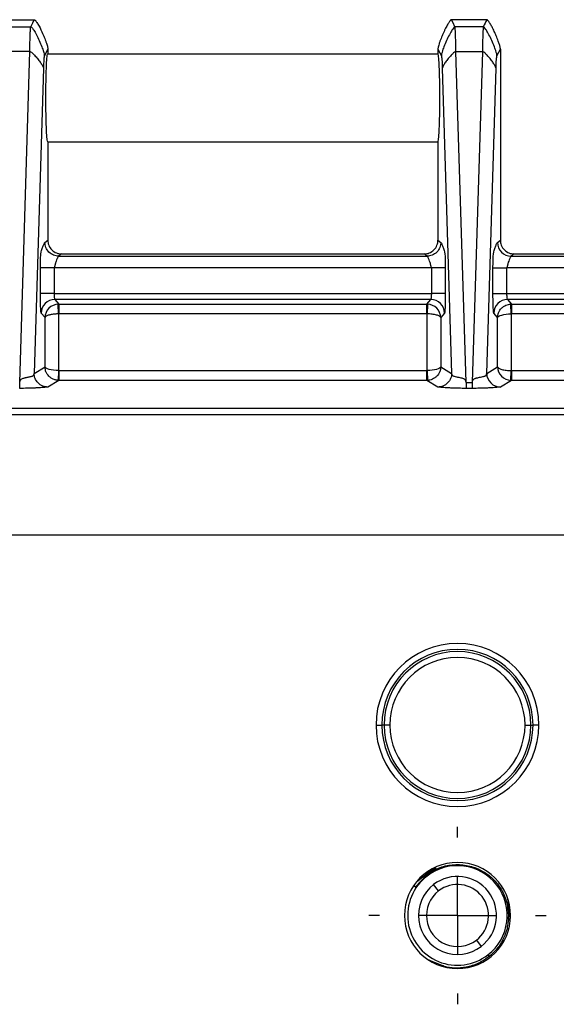
# Model space of a CAD drawing. Extents: x 0.3 to 16.8, y 0.2 to 10.8.
# Drawn here: x 14.4 to 14.8, y 2.5 to 3.3 of the extents above; entities that cross this region are included whole.
import ezdxf

# ---------------------------------------------------------------- set-up
doc = ezdxf.new("R2010")
doc.units = 0
doc.header["$MEASUREMENT"] = 0
doc.layers.get('0').update_dxf_attribs({"linetype": 'CONTINUOUS'})
doc.layers.add('LAYER0', color=7, linetype='CONTINUOUS')

# ---------------------------------------------------------------- blocks, each defined once
blk = doc.blocks.new('SW_CENTERMARKSYMBOL_3')
at = {"layer": 'LAYER0', "color": 0}
for p, q in [((0, 0.06667), (0, 0.07585)), ((0, 0), (0, 0.03333)), ((-0.06667, 0), (-0.07585, 0)), ((0, 0), (-0.03333, 0)), ((0, 0), (0, -0.03333)), ((0, 0), (0.03333, 0)), ((0.06667, 0), (0.07585, 0)), ((0, -0.06667), (0, -0.07585))]:
    blk.add_line(p, q, dxfattribs=at)

msp = doc.modelspace()

# ---------------------------------------------------------------- linework, layer by layer
at = {"color": 7, "linetype": 'CONTINUOUS'}
for p, q in [((14.35128, 3.32712), (14.38146, 3.32712)), ((14.76813, 3.32712), (14.73795, 3.32712)), ((14.35428, 3.32113), (14.37847, 3.32113)), ((14.76514, 3.32113), (14.74094, 3.32113)), ((14.37767, 3.3), (14.35508, 3.3)), ((14.36903, 3.01725), (14.37767, 3.3)), ((14.39304, 3.30207), (14.39304, 3.29795)), ((14.39304, 3.29795), (14.72637, 3.29795)), ((14.72637, 3.30207), (14.72637, 3.29795)), ((14.75039, 3.01725), (14.74174, 3.3)), ((14.74174, 3.3), (14.76434, 3.3)), ((14.76434, 3.3), (14.75569, 3.01725)), ((14.77971, 3.30207), (14.77971, 3.21883)), ((14.38933, 3.28566), (14.38136, 3.02511)), ((14.73009, 3.28566), (14.73805, 3.02511)), ((14.76803, 3.02511), (14.77599, 3.28566)), ((14.39304, 3.22295), (14.39304, 3.21883)), ((14.39304, 3.22295), (14.72637, 3.22295)), ((14.72637, 3.22295), (14.72637, 3.21883)), ((14.39304, 3.21883), (14.39304, 3.13878)), ((14.72637, 3.21883), (14.72637, 3.13878)), ((14.77971, 3.21883), (14.77971, 3.13878)), ((14.39063, 3.13685), (14.39304, 3.13878)), ((14.72637, 3.13878), (14.72878, 3.13685)), ((14.77729, 3.13685), (14.77971, 3.13878)), ((14.4047, 3.12712), (14.40228, 3.12519)), ((14.40228, 3.12519), (14.71713, 3.12519)), ((14.4047, 3.12712), (14.71471, 3.12712)), ((14.71713, 3.12519), (14.71471, 3.12712)), ((14.79137, 3.12712), (14.78895, 3.12519)), ((14.78895, 3.12519), (14.9969, 3.12519)), ((14.79137, 3.12712), (14.9969, 3.12712)), ((14.38673, 3.09325), (14.38673, 3.11519)), ((14.39839, 3.11519), (14.39839, 3.09325)), ((14.72103, 3.11519), (14.39839, 3.11519)), ((14.72103, 3.09325), (14.72103, 3.11519)), ((14.73268, 3.11519), (14.73268, 3.09325)), ((14.7734, 3.09325), (14.7734, 3.11519)), ((14.78505, 3.11519), (14.78505, 3.09325)), ((14.9969, 3.11519), (14.78505, 3.11519)), ((14.39839, 3.09325), (14.38673, 3.09325)), ((14.39839, 3.09325), (14.72103, 3.09325)), ((14.72034, 3.08826), (14.39908, 3.08826)), ((14.39908, 3.08826), (14.40245, 3.0842)), ((14.71696, 3.0842), (14.72034, 3.08826)), ((14.73268, 3.09325), (14.72103, 3.09325)), ((14.7734, 3.09325), (14.78505, 3.09325)), ((14.78505, 3.09325), (14.9969, 3.09325)), ((14.9969, 3.08826), (14.78574, 3.08826)), ((14.78574, 3.08826), (14.78912, 3.0842)), ((14.40232, 3.07588), (14.40197, 3.08419)), ((14.40245, 3.0842), (14.71696, 3.0842)), ((14.40245, 3.0842), (14.40245, 3.07588)), ((14.71696, 3.07588), (14.71696, 3.0842)), ((14.71744, 3.08419), (14.7171, 3.07588)), ((14.78898, 3.07588), (14.78864, 3.08419)), ((14.78912, 3.0842), (14.9969, 3.0842)), ((14.78912, 3.0842), (14.78912, 3.07588)), ((14.39066, 3.07272), (14.38742, 3.0766)), ((14.39066, 3.03068), (14.39066, 3.07272)), ((14.40232, 3.07588), (14.40232, 3.02744)), ((14.71696, 3.07588), (14.40245, 3.07588)), ((14.7171, 3.02744), (14.7171, 3.07588)), ((14.73199, 3.0766), (14.72875, 3.07272)), ((14.72875, 3.07272), (14.72875, 3.03068)), ((14.77733, 3.07272), (14.77409, 3.0766)), ((14.77733, 3.03068), (14.77733, 3.07272)), ((14.78898, 3.07588), (14.78898, 3.02744)), ((14.9969, 3.07588), (14.78912, 3.07588)), ((14.38136, 3.02511), (14.39066, 3.03068)), ((14.40232, 3.02744), (14.40196, 3.01912)), ((14.40246, 3.02744), (14.40246, 3.01911)), ((14.40246, 3.02744), (14.71695, 3.02744)), ((14.71695, 3.01911), (14.71695, 3.02744)), ((14.7171, 3.02744), (14.71745, 3.01912)), ((14.72875, 3.03068), (14.73805, 3.02511)), ((14.76803, 3.02511), (14.77733, 3.03068)), ((14.78863, 3.01912), (14.78898, 3.02744)), ((14.78912, 3.02744), (14.78912, 3.01911)), ((14.78912, 3.02744), (14.99585, 3.02744)), ((14.40246, 3.01911), (14.39302, 3.01344)), ((14.71695, 3.01911), (14.40246, 3.01911)), ((14.7264, 3.01344), (14.71695, 3.01911)), ((14.78912, 3.01911), (14.77968, 3.01344)), ((14.99585, 3.01911), (14.78912, 3.01911)), ((14.75039, 3.01725), (14.75569, 3.01725)), ((14.75569, 3.01228), (14.75039, 3.01228)), ((13.49304, 2.99529), (14.99585, 2.99529)), ((13.49304, 2.88712), (14.9859, 2.88712)), ((14.67346, 2.72479), (14.67845, 2.72479)), ((14.68032, 2.72479), (14.67845, 2.72479)), ((14.68531, 2.72479), (14.68032, 2.72479)), ((14.80077, 2.72479), (14.80576, 2.72479)), ((14.80576, 2.72479), (14.80762, 2.72479)), ((14.81262, 2.72479), (14.80762, 2.72479)), ((14.74304, 2.60737), (14.74304, 2.60745)), ((14.70941, 2.59214), (14.72262, 2.60231)), ((14.72481, 2.6024), (14.7157, 2.59687)), ((14.72262, 2.60231), (14.72259, 2.6025)), ((14.70715, 2.5867), (14.7165, 2.59659)), ((14.70934, 2.59217), (14.70923, 2.59222)), ((14.70937, 2.59216), (14.70941, 2.59214)), ((14.7171, 2.59581), (14.7165, 2.59659)), ((14.70596, 2.58752), (14.70715, 2.5867)), ((14.72687, 2.58312), (14.72271, 2.58853)), ((14.78597, 2.57632), (14.78585, 2.57623)), ((14.78585, 2.57623), (14.78805, 2.55971)), ((14.78805, 2.55971), (14.78818, 2.55966)), ((14.7592, 2.54112), (14.76337, 2.53571)), ((14.71829, 2.52422), (14.71845, 2.52434)), ((14.76898, 2.52843), (14.77007, 2.527))]:
    msp.add_line(p, q, dxfattribs=at)
at = {"color": 7, "linetype": 'CONTINUOUS', "flags": 128}
for points in [[(14.37847, 3.32113), (14.38014, 3.32449), (14.38146, 3.32712)], [(14.74094, 3.32113), (14.73927, 3.32449), (14.73795, 3.32712)], [(14.39304, 3.30207), (14.39141, 3.2988), (14.39012, 3.29623)], [(14.72637, 3.30207), (14.72801, 3.2988), (14.72929, 3.29623)], [(14.77679, 3.29623), (14.77842, 3.2995), (14.77971, 3.30207)], [(14.78704, 2.55784), (14.78658, 2.5698), (14.7858, 2.57337)]]:
    msp.add_lwpolyline(points, dxfattribs=at)
at = {"color": 7, "linetype": 'CONTINUOUS'}
for centre, radius, start, end in [((14.3991, 3.07657), 0.01168, 90.14104, 179.83494), ((14.72031, 3.07657), 0.01168, 0.16506, 89.85896), ((14.78577, 3.07657), 0.01168, 90.14104, 179.83494), ((14.74304, 2.72479), 0.06958, 0, 180), ((14.74304, 2.72479), 0.06459, 0, 180), ((14.74304, 2.72479), 0.06272, 0, 180), ((14.74304, 2.72479), 0.05773, 0, 180), ((14.74304, 2.72479), 0.06958, 180, 0), ((14.74304, 2.72479), 0.06459, 180, 0), ((14.74304, 2.72479), 0.06272, 180, 0), ((14.74304, 2.72479), 0.05773, 180, 0), ((14.74304, 2.56212), 0.04533, 90, 270), ((14.74304, 2.56212), 0.04533, 270, 90), ((14.74304, 2.56212), 0.04252, 307.59043, 127.59043), ((14.74304, 2.56212), 0.04252, 127.59043, 307.59043), ((14.74304, 2.56212), 0.03333, 307.59043, 127.59043), ((14.74304, 2.56212), 0.03333, 127.59043, 307.59043), ((14.74304, 2.56212), 0.0265, 127.59043, 307.59043), ((14.74304, 2.56212), 0.0265, 307.59043, 127.59043)]:
    msp.add_arc(centre, radius, start, end, dxfattribs=at)
for points, knots in [([(14.38147, 3.32712), (14.38153, 3.32711), (14.38166, 3.32709), (14.38188, 3.32695), (14.38214, 3.32674), (14.38245, 3.32642), (14.38279, 3.32601), (14.38326, 3.3254), (14.38388, 3.32448), (14.38469, 3.32315), (14.38641, 3.3201), (14.38838, 3.31602), (14.3902, 3.31173), (14.39133, 3.30873), (14.39208, 3.30653), (14.39263, 3.30458), (14.39296, 3.30316), (14.39302, 3.30238), (14.39304, 3.30208)], [0, 0, 0, 0, 0.006205, 0.01481, 0.026646, 0.042389, 0.062617, 0.083429, 0.125239, 0.181926, 0.250452, 0.500267, 0.667426, 0.749715, 0.844325, 0.916541, 0.967321, 1, 1, 1, 1]), ([(14.73795, 3.32712), (14.73788, 3.32711), (14.73772, 3.32708), (14.73745, 3.3269), (14.73711, 3.32659), (14.73668, 3.32609), (14.73615, 3.32538), (14.7355, 3.32441), (14.73472, 3.32315), (14.73384, 3.32158), (14.73285, 3.31971), (14.7318, 3.31759), (14.73047, 3.31471), (14.72923, 3.31177), (14.7281, 3.30879), (14.72734, 3.30657), (14.72679, 3.30462), (14.72645, 3.30319), (14.7264, 3.30239), (14.72637, 3.30207)], [0, 0, 0, 0, 0.00718, 0.017888, 0.033805, 0.056574, 0.087842, 0.129172, 0.181812, 0.246364, 0.322398, 0.408127, 0.500327, 0.662788, 0.749667, 0.842133, 0.914395, 0.966224, 1, 1, 1, 1]), ([(14.77971, 3.30207), (14.7797, 3.30228), (14.77967, 3.30277), (14.77952, 3.3036), (14.77928, 3.30464), (14.77893, 3.30588), (14.77848, 3.3073), (14.77787, 3.30907), (14.77685, 3.31177), (14.77541, 3.31516), (14.77378, 3.31864), (14.77243, 3.32125), (14.7714, 3.32307), (14.77061, 3.32438), (14.76991, 3.32541), (14.76932, 3.32619), (14.76884, 3.3267), (14.76847, 3.32704), (14.76822, 3.3271), (14.76813, 3.32712)], [0, 0, 0, 0, 0.02222, 0.052205, 0.090399, 0.136699, 0.190385, 0.250137, 0.337127, 0.49998, 0.644574, 0.749888, 0.814062, 0.868945, 0.913643, 0.948106, 0.973013, 0.989649, 1, 1, 1, 1]), ([(14.37767, 3.3), (14.37768, 3.3007), (14.3777, 3.30212), (14.37774, 3.3042), (14.37778, 3.30628), (14.37783, 3.30834), (14.37788, 3.31035), (14.37794, 3.31229), (14.378, 3.31413), (14.37807, 3.31583), (14.37814, 3.31737), (14.37822, 3.31872), (14.3783, 3.31982), (14.37838, 3.32068), (14.37844, 3.32098), (14.37847, 3.32113)], [0, 0, 0, 0, 0.058805, 0.120629, 0.185474, 0.253338, 0.324223, 0.398127, 0.47505, 0.554994, 0.637957, 0.723939, 0.81294, 0.904961, 1, 1, 1, 1]), ([(14.37847, 3.32113), (14.37881, 3.32113), (14.37947, 3.3206), (14.38121, 3.31801), (14.38192, 3.31685), (14.38348, 3.314), (14.38433, 3.31231), (14.38598, 3.30878), (14.38677, 3.30695), (14.38811, 3.30361), (14.38866, 3.30211), (14.38987, 3.29837), (14.39012, 3.29696), (14.39012, 3.29623)], [0, 0, 0, 0, 0.25, 0.25, 0.375, 0.375, 0.5, 0.5, 0.625, 0.625, 0.75, 0.75, 1, 1, 1, 1]), ([(14.74094, 3.32113), (14.7406, 3.32113), (14.73995, 3.3206), (14.7382, 3.31801), (14.7375, 3.31685), (14.73594, 3.314), (14.73508, 3.31231), (14.73343, 3.30878), (14.73264, 3.30695), (14.7313, 3.30361), (14.73076, 3.30211), (14.72954, 3.29837), (14.72929, 3.29696), (14.72929, 3.29623)], [0, 0, 0, 0, 0.25, 0.25, 0.375, 0.375, 0.5, 0.5, 0.625, 0.625, 0.75, 0.75, 1, 1, 1, 1]), ([(14.74174, 3.3), (14.74165, 3.30596), (14.74153, 3.31099), (14.74126, 3.31826), (14.7411, 3.3205), (14.74094, 3.32113)], [0, 0, 0, 0, 0.5, 0.5, 1, 1, 1, 1]), ([(14.76514, 3.32113), (14.76498, 3.3205), (14.76482, 3.31826), (14.76455, 3.31099), (14.76443, 3.30596), (14.76434, 3.3)], [0, 0, 0, 0, 0.5, 0.5, 1, 1, 1, 1]), ([(14.77679, 3.29623), (14.77679, 3.29696), (14.77654, 3.29837), (14.77532, 3.30211), (14.77478, 3.30361), (14.77344, 3.30695), (14.77265, 3.30878), (14.771, 3.31231), (14.77014, 3.314), (14.76858, 3.31685), (14.76788, 3.31801), (14.76613, 3.3206), (14.76548, 3.32113), (14.76514, 3.32113)], [0, 0, 0, 0, 0.25, 0.25, 0.375, 0.375, 0.5, 0.5, 0.625, 0.625, 0.75, 0.75, 1, 1, 1, 1]), ([(14.37767, 3.3), (14.37799, 3.3), (14.37862, 3.29968), (14.38032, 3.29818), (14.38102, 3.29751), (14.38256, 3.29586), (14.38341, 3.29489), (14.38507, 3.29286), (14.38586, 3.29181), (14.38721, 3.28989), (14.38777, 3.28902), (14.38902, 3.28688), (14.3893, 3.28608), (14.38933, 3.28566)], [0, 0, 0, 0, 0.25, 0.25, 0.375, 0.375, 0.5, 0.5, 0.625, 0.625, 0.75, 0.75, 1, 1, 1, 1]), ([(14.39012, 3.29623), (14.38997, 3.29591), (14.38981, 3.29479), (14.38954, 3.29116), (14.38942, 3.28865), (14.38933, 3.28566)], [0, 0, 0, 0, 0.5, 0.5, 1, 1, 1, 1]), ([(14.39304, 3.22295), (14.3929, 3.22295), (14.39275, 3.22333), (14.39241, 3.22557), (14.39223, 3.22745), (14.39188, 3.23345), (14.39172, 3.23762), (14.39153, 3.2454), (14.39149, 3.24824), (14.39142, 3.25421), (14.3914, 3.25733), (14.3914, 3.26358), (14.39142, 3.2667), (14.39149, 3.27267), (14.39153, 3.27551), (14.39172, 3.28329), (14.39188, 3.28745), (14.39223, 3.29345), (14.39241, 3.29533), (14.39275, 3.29757), (14.3929, 3.29795), (14.39304, 3.29795)], [0, 0, 0, 0, 0.125, 0.125, 0.25, 0.25, 0.375, 0.375, 0.4375, 0.4375, 0.5, 0.5, 0.5625, 0.5625, 0.625, 0.625, 0.75, 0.75, 0.875, 0.875, 1, 1, 1, 1]), ([(14.72637, 3.22295), (14.72651, 3.22295), (14.72666, 3.22333), (14.727, 3.22557), (14.72718, 3.22745), (14.72753, 3.23345), (14.7277, 3.23762), (14.72788, 3.2454), (14.72793, 3.24824), (14.72799, 3.25421), (14.72801, 3.25733), (14.72801, 3.26358), (14.72799, 3.2667), (14.72793, 3.27267), (14.72788, 3.27551), (14.7277, 3.28329), (14.72753, 3.28745), (14.72718, 3.29345), (14.727, 3.29533), (14.72666, 3.29757), (14.72651, 3.29795), (14.72637, 3.29795)], [0, 0, 0, 0, 0.125, 0.125, 0.25, 0.25, 0.375, 0.375, 0.4375, 0.4375, 0.5, 0.5, 0.5625, 0.5625, 0.625, 0.625, 0.75, 0.75, 0.875, 0.875, 1, 1, 1, 1]), ([(14.72929, 3.29623), (14.72945, 3.29591), (14.7296, 3.29479), (14.72988, 3.29116), (14.73, 3.28864), (14.73009, 3.28566)], [0, 0, 0, 0, 0.5, 0.5, 1, 1, 1, 1]), ([(14.74174, 3.3), (14.74143, 3.3), (14.7408, 3.29968), (14.73909, 3.29818), (14.73839, 3.29751), (14.73685, 3.29586), (14.736, 3.29489), (14.73435, 3.29286), (14.73355, 3.29181), (14.7322, 3.28989), (14.73164, 3.28902), (14.73039, 3.28688), (14.73011, 3.28608), (14.73009, 3.28566)], [0, 0, 0, 0, 0.25, 0.25, 0.375, 0.375, 0.5, 0.5, 0.625, 0.625, 0.75, 0.75, 1, 1, 1, 1]), ([(14.77599, 3.28566), (14.77597, 3.28608), (14.77569, 3.28688), (14.77444, 3.28902), (14.77388, 3.28989), (14.77253, 3.29181), (14.77173, 3.29286), (14.77008, 3.29489), (14.76923, 3.29586), (14.76768, 3.29751), (14.76699, 3.29818), (14.76528, 3.29968), (14.76465, 3.3), (14.76434, 3.3)], [0, 0, 0, 0, 0.25, 0.25, 0.375, 0.375, 0.5, 0.5, 0.625, 0.625, 0.75, 0.75, 1, 1, 1, 1]), ([(14.77599, 3.28566), (14.77608, 3.28864), (14.7762, 3.29116), (14.77648, 3.29479), (14.77663, 3.29591), (14.77679, 3.29623)], [0, 0, 0, 0, 0.5, 0.5, 1, 1, 1, 1]), ([(14.38673, 3.11519), (14.38673, 3.11723), (14.38675, 3.11922), (14.38684, 3.12277), (14.3869, 3.12425), (14.38705, 3.12641), (14.38714, 3.12708), (14.38731, 3.12813), (14.38739, 3.12854), (14.38765, 3.12969), (14.38783, 3.13032), (14.38817, 3.1315), (14.38835, 3.13203), (14.38887, 3.13354), (14.38922, 3.13442), (14.38975, 3.13553), (14.38992, 3.13587), (14.39028, 3.13646), (14.39045, 3.13671), (14.39063, 3.13685)], [0, 0, 0, 0, 0.0625, 0.0625, 0.125, 0.125, 0.1875, 0.1875, 0.25, 0.25, 0.375, 0.375, 0.5, 0.5, 0.75, 0.75, 0.875, 0.875, 1, 1, 1, 1]), ([(14.40228, 3.12519), (14.40091, 3.12519), (14.39943, 3.12544), (14.39656, 3.12658), (14.39518, 3.12747), (14.39291, 3.12975), (14.39202, 3.13112), (14.39088, 3.13399), (14.39063, 3.13547), (14.39063, 3.13685)], [0, 0, 0, 0, 0.25, 0.25, 0.5, 0.5, 0.75, 0.75, 1, 1, 1, 1]), ([(14.39304, 3.13878), (14.39304, 3.1374), (14.39329, 3.13592), (14.39443, 3.13305), (14.39532, 3.13167), (14.39759, 3.1294), (14.39897, 3.12851), (14.40184, 3.12737), (14.40332, 3.12712), (14.4047, 3.12712)], [0, 0, 0, 0, 0.25, 0.25, 0.5, 0.5, 0.75, 0.75, 1, 1, 1, 1]), ([(14.71471, 3.12712), (14.71609, 3.12712), (14.71757, 3.12737), (14.72044, 3.12851), (14.72182, 3.1294), (14.7241, 3.13167), (14.72499, 3.13305), (14.72612, 3.13592), (14.72637, 3.1374), (14.72637, 3.13878)], [0, 0, 0, 0, 0.25, 0.25, 0.5, 0.5, 0.75, 0.75, 1, 1, 1, 1]), ([(14.72878, 3.13685), (14.72878, 3.13547), (14.72853, 3.13399), (14.72739, 3.13112), (14.7265, 3.12975), (14.72423, 3.12747), (14.72285, 3.12658), (14.71998, 3.12544), (14.7185, 3.12519), (14.71713, 3.12519)], [0, 0, 0, 0, 0.25, 0.25, 0.5, 0.5, 0.75, 0.75, 1, 1, 1, 1]), ([(14.72878, 3.13685), (14.72896, 3.13671), (14.72914, 3.13646), (14.72949, 3.13587), (14.72966, 3.13553), (14.73019, 3.13442), (14.73054, 3.13354), (14.73106, 3.13204), (14.73124, 3.1315), (14.73159, 3.13032), (14.73176, 3.1297), (14.73202, 3.12855), (14.7321, 3.12814), (14.73227, 3.12709), (14.73236, 3.12644), (14.73251, 3.12426), (14.73257, 3.12276), (14.73264, 3.12013), (14.73265, 3.11917), (14.73268, 3.11722), (14.73268, 3.11622), (14.73268, 3.11519)], [0, 0, 0, 0, 0.125, 0.125, 0.25, 0.25, 0.5, 0.5, 0.625, 0.625, 0.75, 0.75, 0.8125, 0.8125, 0.875, 0.875, 0.9375, 0.9375, 0.96875, 0.96875, 1, 1, 1, 1]), ([(14.7734, 3.11519), (14.7734, 3.11723), (14.77342, 3.11922), (14.77351, 3.12277), (14.77357, 3.12425), (14.77372, 3.12641), (14.7738, 3.12708), (14.77397, 3.12813), (14.77406, 3.12854), (14.77432, 3.12969), (14.77449, 3.13032), (14.77484, 3.1315), (14.77502, 3.13203), (14.77554, 3.13354), (14.77589, 3.13442), (14.77642, 3.13553), (14.77659, 3.13587), (14.77694, 3.13646), (14.77712, 3.13671), (14.77729, 3.13685)], [0, 0, 0, 0, 0.0625, 0.0625, 0.125, 0.125, 0.1875, 0.1875, 0.25, 0.25, 0.375, 0.375, 0.5, 0.5, 0.75, 0.75, 0.875, 0.875, 1, 1, 1, 1]), ([(14.77729, 3.13685), (14.7773, 3.1338), (14.77856, 3.13077), (14.78287, 3.12645), (14.7859, 3.12519), (14.78895, 3.12519)], [0, 0, 0, 0, 0.5, 0.5, 1, 1, 1, 1]), ([(14.77971, 3.13878), (14.77971, 3.1374), (14.77996, 3.13592), (14.78109, 3.13305), (14.78198, 3.13167), (14.78426, 3.1294), (14.78564, 3.12851), (14.78851, 3.12737), (14.78999, 3.12712), (14.79137, 3.12712)], [0, 0, 0, 0, 0.25, 0.25, 0.5, 0.5, 0.75, 0.75, 1, 1, 1, 1]), ([(14.40228, 3.12519), (14.4022, 3.12512), (14.40202, 3.12495), (14.40173, 3.12451), (14.4014, 3.1239), (14.40098, 3.12304), (14.40047, 3.12179), (14.39996, 3.12038), (14.39956, 3.11905), (14.39933, 3.11826), (14.39916, 3.1176), (14.39905, 3.11711), (14.39896, 3.1167), (14.39889, 3.1164), (14.39883, 3.11613), (14.39878, 3.11592), (14.39873, 3.11572), (14.39864, 3.11554), (14.39854, 3.11537), (14.39843, 3.11524), (14.39839, 3.11519)], [0, 0, 0, 0, 0.064567, 0.147926, 0.24997, 0.351056, 0.499941, 0.699922, 0.782954, 0.849933, 0.890439, 0.924942, 0.944204, 0.962415, 0.972774, 0.981177, 0.988467, 0.993746, 0.997376, 1, 1, 1, 1]), ([(14.72103, 3.11519), (14.72102, 3.11521), (14.72099, 3.11526), (14.7209, 3.11533), (14.72079, 3.11547), (14.7207, 3.11567), (14.72062, 3.11597), (14.72051, 3.11644), (14.72035, 3.11719), (14.72005, 3.11839), (14.71955, 3.12009), (14.71896, 3.12175), (14.71843, 3.12304), (14.71801, 3.1239), (14.71768, 3.12451), (14.71739, 3.12495), (14.71721, 3.12512), (14.71713, 3.12519)], [0, 0, 0, 0, 0.000695, 0.002245, 0.004492, 0.008974, 0.017904, 0.035776, 0.071504, 0.142929, 0.285784, 0.50004, 0.648934, 0.750027, 0.85207, 0.935431, 1, 1, 1, 1]), ([(14.78895, 3.12519), (14.78887, 3.12512), (14.78869, 3.12495), (14.7884, 3.12451), (14.78807, 3.1239), (14.78765, 3.12304), (14.78713, 3.12179), (14.78663, 3.12038), (14.78622, 3.11905), (14.786, 3.11826), (14.78583, 3.1176), (14.78571, 3.11711), (14.78562, 3.1167), (14.78556, 3.1164), (14.7855, 3.11613), (14.78545, 3.11592), (14.78539, 3.11572), (14.78531, 3.11554), (14.78521, 3.11537), (14.7851, 3.11524), (14.78505, 3.11519)], [0, 0, 0, 0, 0.064567, 0.147927, 0.24997, 0.351056, 0.499941, 0.699922, 0.782954, 0.849933, 0.890439, 0.924942, 0.944204, 0.962415, 0.972774, 0.981177, 0.988467, 0.993746, 0.997376, 1, 1, 1, 1]), ([(14.39839, 3.11519), (14.39542, 3.11519), (14.39246, 3.11519), (14.38817, 3.11519), (14.38686, 3.11519), (14.38673, 3.11519)], [0, 0, 0, 0, 0.5, 0.5, 1, 1, 1, 1]), ([(14.73268, 3.11519), (14.73255, 3.11519), (14.73124, 3.11519), (14.72695, 3.11519), (14.724, 3.11519), (14.72103, 3.11519)], [0, 0, 0, 0, 0.5, 0.5, 1, 1, 1, 1]), ([(14.7734, 3.11519), (14.77346, 3.11519), (14.77376, 3.11519), (14.77496, 3.11519), (14.77586, 3.11519), (14.77811, 3.11519), (14.77946, 3.11519), (14.78226, 3.11519), (14.78371, 3.11519), (14.78505, 3.11519)], [0, 0, 0, 0, 0.25, 0.25, 0.5, 0.5, 0.75, 0.75, 1, 1, 1, 1]), ([(14.38742, 3.0766), (14.38734, 3.0767), (14.38725, 3.07715), (14.38708, 3.07888), (14.387, 3.08017), (14.38686, 3.08338), (14.38681, 3.0853), (14.38675, 3.08928), (14.38673, 3.09134), (14.38673, 3.09325)], [0, 0, 0, 0, 0.25, 0.25, 0.5, 0.5, 0.75, 0.75, 1, 1, 1, 1]), ([(14.39839, 3.09325), (14.39839, 3.09301), (14.39839, 3.09252), (14.39842, 3.09179), (14.39846, 3.09108), (14.39851, 3.0904), (14.39861, 3.08958), (14.39879, 3.08861), (14.39897, 3.08838), (14.39908, 3.08826)], [0, 0, 0, 0, 0.0956981, 0.1934754, 0.293374, 0.3954336, 0.499691, 0.7152348, 1, 1, 1, 1]), ([(14.72034, 3.08826), (14.72037, 3.08828), (14.72045, 3.08833), (14.72055, 3.08853), (14.72063, 3.0888), (14.72071, 3.08912), (14.72077, 3.08945), (14.72086, 3.08999), (14.72094, 3.09082), (14.72101, 3.09201), (14.72102, 3.09284), (14.72103, 3.09325)], [0, 0, 0, 0, 0.103166, 0.198541, 0.286123, 0.365915, 0.437917, 0.502134, 0.674006, 0.839901, 1, 1, 1, 1]), ([(14.73268, 3.09325), (14.73268, 3.09134), (14.73267, 3.08928), (14.7326, 3.0853), (14.73255, 3.08338), (14.73241, 3.08017), (14.73233, 3.07888), (14.73216, 3.07715), (14.73208, 3.0767), (14.73199, 3.0766)], [0, 0, 0, 0, 0.25, 0.25, 0.5, 0.5, 0.75, 0.75, 1, 1, 1, 1]), ([(14.77409, 3.0766), (14.774, 3.0767), (14.77391, 3.07715), (14.77374, 3.07888), (14.77366, 3.08017), (14.77353, 3.08338), (14.77348, 3.0853), (14.77341, 3.08928), (14.7734, 3.09134), (14.7734, 3.09325)], [0, 0, 0, 0, 0.25, 0.25, 0.5, 0.5, 0.75, 0.75, 1, 1, 1, 1]), ([(14.78505, 3.09325), (14.78505, 3.09301), (14.78506, 3.09252), (14.78508, 3.09179), (14.78512, 3.09108), (14.78518, 3.0904), (14.78528, 3.08958), (14.78546, 3.08861), (14.78564, 3.08838), (14.78574, 3.08826)], [0, 0, 0, 0, 0.095698, 0.193475, 0.293374, 0.395434, 0.499691, 0.715235, 1, 1, 1, 1]), ([(14.40197, 3.08419), (14.39901, 3.08406), (14.39609, 3.08277), (14.39193, 3.07855), (14.3907, 3.07564), (14.39066, 3.07272)], [0, 0, 0, 0, 0.5, 0.5, 1, 1, 1, 1]), ([(14.72875, 3.07272), (14.72871, 3.07564), (14.72748, 3.07855), (14.72332, 3.08277), (14.72041, 3.08406), (14.71744, 3.08419)], [0, 0, 0, 0, 0.5, 0.5, 1, 1, 1, 1]), ([(14.77733, 3.07272), (14.77734, 3.07307), (14.77737, 3.07375), (14.77752, 3.07469), (14.77771, 3.07552), (14.77793, 3.07622), (14.77836, 3.0774), (14.77918, 3.07894), (14.78065, 3.08073), (14.78239, 3.08219), (14.78439, 3.08328), (14.78649, 3.08399), (14.78793, 3.08412), (14.78864, 3.08419)], [0, 0, 0, 0, 0.061902, 0.117309, 0.166222, 0.208638, 0.244559, 0.38231, 0.505713, 0.635684, 0.761224, 0.882574, 1, 1, 1, 1]), ([(14.40232, 3.07588), (14.40191, 3.07587), (14.4011, 3.07585), (14.39988, 3.07578), (14.39867, 3.07568), (14.39748, 3.07554), (14.39633, 3.07536), (14.39524, 3.07515), (14.39401, 3.07486), (14.3927, 3.07443), (14.39165, 3.07391), (14.3909, 3.07333), (14.39075, 3.07294), (14.39066, 3.07272)], [0, 0, 0, 0, 0.06668, 0.134607, 0.203834, 0.274411, 0.346384, 0.419799, 0.494699, 0.61804, 0.75579, 0.857647, 1, 1, 1, 1]), ([(14.72875, 3.07272), (14.72873, 3.07281), (14.72868, 3.073), (14.7285, 3.07326), (14.72829, 3.07349), (14.72805, 3.07368), (14.72757, 3.07401), (14.72671, 3.07443), (14.72519, 3.07492), (14.7234, 3.07532), (14.72137, 3.07562), (14.71925, 3.07582), (14.71781, 3.07586), (14.7171, 3.07588)], [0, 0, 0, 0, 0.061902, 0.117309, 0.166222, 0.208638, 0.244559, 0.38231, 0.505713, 0.635684, 0.761224, 0.882574, 1, 1, 1, 1]), ([(14.77733, 3.07272), (14.77746, 3.07352), (14.77877, 3.07432), (14.78306, 3.07548), (14.78601, 3.07584), (14.78898, 3.07588)], [0, 0, 0, 0, 0.5, 0.5, 1, 1, 1, 1]), ([(14.40196, 3.01912), (14.40156, 3.01915), (14.40075, 3.01921), (14.39954, 3.01946), (14.39834, 3.01983), (14.39717, 3.02034), (14.39604, 3.02098), (14.39497, 3.02176), (14.39377, 3.02286), (14.39251, 3.02441), (14.39152, 3.02631), (14.39083, 3.02844), (14.39072, 3.02986), (14.39066, 3.03068)], [0, 0, 0, 0, 0.066617, 0.134484, 0.203656, 0.274186, 0.346125, 0.419518, 0.49441, 0.617776, 0.755596, 0.857527, 1, 1, 1, 1]), ([(14.40232, 3.02744), (14.39935, 3.02748), (14.39639, 3.02784), (14.3921, 3.02904), (14.39079, 3.02986), (14.39066, 3.03068)], [0, 0, 0, 0, 0.5, 0.5, 1, 1, 1, 1]), ([(14.72875, 3.03068), (14.72862, 3.02986), (14.72731, 3.02904), (14.72302, 3.02784), (14.72007, 3.02748), (14.7171, 3.02744)], [0, 0, 0, 0, 0.5, 0.5, 1, 1, 1, 1]), ([(14.72875, 3.03068), (14.72874, 3.03033), (14.72871, 3.02965), (14.72856, 3.02869), (14.72837, 3.02786), (14.72816, 3.02715), (14.72772, 3.02597), (14.7269, 3.02441), (14.72544, 3.0226), (14.72369, 3.02113), (14.7217, 3.02004), (14.7196, 3.01932), (14.71816, 3.01919), (14.71745, 3.01912)], [0, 0, 0, 0, 0.061955, 0.117408, 0.16636, 0.208808, 0.244753, 0.382574, 0.506001, 0.635951, 0.761427, 0.882683, 1, 1, 1, 1]), ([(14.77733, 3.03068), (14.77737, 3.02774), (14.77859, 3.02481), (14.78275, 3.02055), (14.78566, 3.01925), (14.78863, 3.01912)], [0, 0, 0, 0, 0.5, 0.5, 1, 1, 1, 1]), ([(14.77733, 3.03068), (14.77735, 3.03058), (14.7774, 3.03039), (14.77758, 3.03013), (14.77779, 3.02989), (14.77803, 3.02969), (14.77851, 3.02936), (14.77937, 3.02893), (14.78089, 3.02842), (14.78268, 3.02801), (14.7847, 3.0277), (14.78683, 3.0275), (14.78827, 3.02746), (14.78898, 3.02744)], [0, 0, 0, 0, 0.061955, 0.117408, 0.16636, 0.208808, 0.244753, 0.382574, 0.506001, 0.635951, 0.761427, 0.882683, 1, 1, 1, 1]), ([(14.36903, 3.01725), (14.36904, 3.01729), (14.36911, 3.01746), (14.36919, 3.01783), (14.36937, 3.01849), (14.3696, 3.01918), (14.37011, 3.01992), (14.37087, 3.02055), (14.37197, 3.02096), (14.37309, 3.02125), (14.37421, 3.02151), (14.37527, 3.02172), (14.37632, 3.02191), (14.37749, 3.02217), (14.3787, 3.02245), (14.37993, 3.02282), (14.38068, 3.0232), (14.38106, 3.02371), (14.38121, 3.02406), (14.38132, 3.0245), (14.38135, 3.02491), (14.38136, 3.02511)], [0, 0, 0, 0, 0.004598, 0.016489, 0.035796, 0.071303, 0.091923, 0.142727, 0.210225, 0.285681, 0.349578, 0.42849, 0.499541, 0.571369, 0.689806, 0.785649, 0.892751, 0.920676, 0.946174, 0.974838, 1, 1, 1, 1]), ([(14.39302, 3.01344), (14.39164, 3.01344), (14.39016, 3.0137), (14.38729, 3.01484), (14.38592, 3.01573), (14.38364, 3.018), (14.38275, 3.01938), (14.38161, 3.02225), (14.38136, 3.02373), (14.38136, 3.02511)], [0, 0, 0, 0, 0.25, 0.25, 0.5, 0.5, 0.75, 0.75, 1, 1, 1, 1]), ([(14.73805, 3.02511), (14.73805, 3.02373), (14.7378, 3.02225), (14.73666, 3.01938), (14.73577, 3.018), (14.7335, 3.01573), (14.73212, 3.01484), (14.72925, 3.0137), (14.72777, 3.01344), (14.7264, 3.01344)], [0, 0, 0, 0, 0.25, 0.25, 0.5, 0.5, 0.75, 0.75, 1, 1, 1, 1]), ([(14.73805, 3.02511), (14.73806, 3.02497), (14.73808, 3.02466), (14.73816, 3.02421), (14.73831, 3.02376), (14.73855, 3.02343), (14.73894, 3.02312), (14.73952, 3.02282), (14.74059, 3.02247), (14.7418, 3.02218), (14.7431, 3.02194), (14.74433, 3.02168), (14.74575, 3.02138), (14.74718, 3.02104), (14.74832, 3.02062), (14.74924, 3.02008), (14.74986, 3.01911), (14.75014, 3.01814), (14.75026, 3.0176), (14.75036, 3.01732), (14.75039, 3.01725)], [0, 0, 0, 0, 0.017441, 0.040917, 0.071819, 0.110762, 0.14318, 0.209746, 0.285955, 0.428706, 0.500188, 0.571491, 0.690071, 0.785768, 0.839306, 0.892771, 0.945982, 0.972991, 0.992496, 1, 1, 1, 1]), ([(14.75569, 3.01725), (14.75571, 3.0173), (14.75578, 3.01749), (14.75587, 3.01791), (14.75608, 3.01866), (14.75645, 3.01954), (14.75708, 3.02025), (14.75779, 3.02062), (14.75858, 3.02088), (14.75945, 3.02117), (14.76055, 3.02143), (14.7621, 3.0218), (14.76425, 3.02215), (14.76601, 3.02258), (14.76709, 3.02308), (14.76751, 3.0234), (14.76779, 3.02381), (14.76793, 3.02424), (14.768, 3.02468), (14.76802, 3.02496), (14.76803, 3.02511)], [0, 0, 0, 0, 0.005085, 0.018657, 0.040883, 0.08144, 0.120122, 0.163305, 0.204409, 0.258445, 0.326541, 0.413754, 0.571418, 0.785649, 0.842404, 0.892797, 0.930377, 0.9641, 0.981377, 1, 1, 1, 1]), ([(14.76803, 3.02511), (14.76803, 3.02205), (14.76929, 3.01902), (14.7736, 3.01471), (14.77663, 3.01345), (14.77968, 3.01344)], [0, 0, 0, 0, 0.5, 0.5, 1, 1, 1, 1]), ([(14.36903, 3.01228), (14.36903, 3.01232), (14.36903, 3.0128), (14.36903, 3.01452), (14.36903, 3.01576), (14.36903, 3.01725)], [0, 0, 0, 0, 0.5, 0.5, 1, 1, 1, 1]), ([(14.39302, 3.01344), (14.39292, 3.01338), (14.3925, 3.01333), (14.39146, 3.01321), (14.39083, 3.01316), (14.38881, 3.01299), (14.38726, 3.01288), (14.38472, 3.01272), (14.38383, 3.01267), (14.38193, 3.01256), (14.38092, 3.01251), (14.37852, 3.01241), (14.3771, 3.01237), (14.37346, 3.0123), (14.37129, 3.01228), (14.36903, 3.01228)], [0, 0, 0, 0, 0.125, 0.125, 0.25, 0.25, 0.5, 0.5, 0.625, 0.625, 0.75, 0.75, 0.875, 0.875, 1, 1, 1, 1]), ([(14.75039, 3.01228), (14.74812, 3.01228), (14.74595, 3.0123), (14.74231, 3.01237), (14.74089, 3.01241), (14.73849, 3.01251), (14.73749, 3.01256), (14.73558, 3.01267), (14.73469, 3.01272), (14.73215, 3.01288), (14.7306, 3.01299), (14.72858, 3.01316), (14.72795, 3.01321), (14.72691, 3.01333), (14.7265, 3.01338), (14.7264, 3.01344)], [0, 0, 0, 0, 0.125, 0.125, 0.25, 0.25, 0.375, 0.375, 0.5, 0.5, 0.75, 0.75, 0.875, 0.875, 1, 1, 1, 1]), ([(14.75039, 3.01725), (14.75039, 3.01576), (14.75039, 3.01452), (14.75039, 3.0128), (14.75039, 3.01232), (14.75039, 3.01228)], [0, 0, 0, 0, 0.5, 0.5, 1, 1, 1, 1]), ([(14.75569, 3.01725), (14.75569, 3.01581), (14.75569, 3.01454), (14.75569, 3.01279), (14.75569, 3.01232), (14.75569, 3.01228)], [0, 0, 0, 0, 0.5, 0.5, 1, 1, 1, 1]), ([(14.77968, 3.01344), (14.77958, 3.01338), (14.77917, 3.01333), (14.77813, 3.01321), (14.7775, 3.01316), (14.77547, 3.01299), (14.77392, 3.01288), (14.77137, 3.01272), (14.77048, 3.01267), (14.76856, 3.01256), (14.76755, 3.01251), (14.76515, 3.01241), (14.76375, 3.01237), (14.76012, 3.0123), (14.75795, 3.01228), (14.75569, 3.01228)], [0, 0, 0, 0, 0.125, 0.125, 0.25, 0.25, 0.5, 0.5, 0.625, 0.625, 0.75, 0.75, 0.875, 0.875, 1, 1, 1, 1]), ([(14.99587, 2.98967), (14.99382, 2.98968), (14.99179, 2.98967), (14.98772, 2.98967), (14.98162, 2.98967), (14.96742, 2.98967), (14.93911, 2.98968), (14.88285, 2.98968), (14.7716, 2.98968), (14.6776, 2.98967), (14.48936, 2.98967), (14.36352, 2.98967), (14.11341, 2.98967), (13.98914, 2.98967), (13.74092, 2.98967), (13.61698, 2.98967), (13.49304, 2.98967)], [0, 0, 0, 0, 0.003906, 0.003906, 0.007812, 0.015625, 0.03125, 0.0625, 0.125, 0.25, 0.25, 0.5, 0.5, 0.75, 0.75, 1, 1, 1, 1]), ([(14.70937, 2.59216), (14.70869, 2.59132), (14.70748, 2.58983), (14.70642, 2.58823), (14.70596, 2.58752)], [0, 0, 0, 0, 0.55912, 1, 1, 1, 1]), ([(14.78654, 2.56253), (14.78641, 2.55914), (14.78615, 2.55236), (14.78254, 2.54194), (14.77706, 2.53323), (14.77202, 2.52873), (14.77007, 2.527)], [0, 0, 0, 0, 0.249634, 0.5004633, 0.8078271, 1, 1, 1, 1]), ([(14.71845, 2.52434), (14.72022, 2.52361), (14.72378, 2.52214), (14.72932, 2.51986), (14.73247, 2.51856), (14.73386, 2.51799)], [0, 0, 0, 0, 0.357172, 0.716887, 1, 1, 1, 1]), ([(14.77007, 2.527), (14.768, 2.52551), (14.76279, 2.52175), (14.75363, 2.51831), (14.74338, 2.51678), (14.737, 2.51759), (14.73386, 2.51799)], [0, 0, 0, 0, 0.198999, 0.500221, 0.753239, 1, 1, 1, 1])]:
    msp.add_open_spline(points, degree=3, knots=knots, dxfattribs=at)
for points in [[(14.76813, 3.32712), (14.76713, 3.32512), (14.76613, 3.32313), (14.76514, 3.32113)], [(14.40245, 3.0842), (14.40229, 3.0842), (14.40213, 3.0842), (14.40197, 3.08419)], [(14.71696, 3.0842), (14.71712, 3.0842), (14.71728, 3.0842), (14.71744, 3.08419)], [(14.78864, 3.08419), (14.7888, 3.0842), (14.78896, 3.0842), (14.78912, 3.0842)], [(14.40245, 3.07588), (14.40241, 3.07588), (14.40236, 3.07588), (14.40232, 3.07588)], [(14.7171, 3.07588), (14.71705, 3.07588), (14.717, 3.07588), (14.71696, 3.07588)], [(14.78912, 3.07588), (14.78907, 3.07588), (14.78903, 3.07588), (14.78898, 3.07588)], [(14.40232, 3.02744), (14.40236, 3.02744), (14.40241, 3.02744), (14.40246, 3.02744)], [(14.71695, 3.02744), (14.717, 3.02744), (14.71705, 3.02744), (14.7171, 3.02744)], [(14.78898, 3.02744), (14.78903, 3.02744), (14.78908, 3.02744), (14.78912, 3.02744)], [(14.40246, 3.01911), (14.40229, 3.01911), (14.40213, 3.01911), (14.40196, 3.01912)], [(14.71745, 3.01912), (14.71728, 3.01911), (14.71712, 3.01911), (14.71695, 3.01911)], [(14.78912, 3.01911), (14.78896, 3.01911), (14.78879, 3.01911), (14.78863, 3.01912)], [(14.7165, 2.59659), (14.71989, 2.59878), (14.72665, 2.60318), (14.73859, 2.60592), (14.75073, 2.60551), (14.76231, 2.60174), (14.77243, 2.59496), (14.78024, 2.58566), (14.78545, 2.57457), (14.78618, 2.56654), (14.78654, 2.56253)]]:
    msp.add_open_spline(points, degree=3, dxfattribs=at)

# ---------------------------------------------------------------- block references
at = {"layer": 'LAYER0'}
msp.add_blockref('SW_CENTERMARKSYMBOL_3', (14.74304, 2.56212), dxfattribs=at)

doc.saveas('drawing.dxf')
